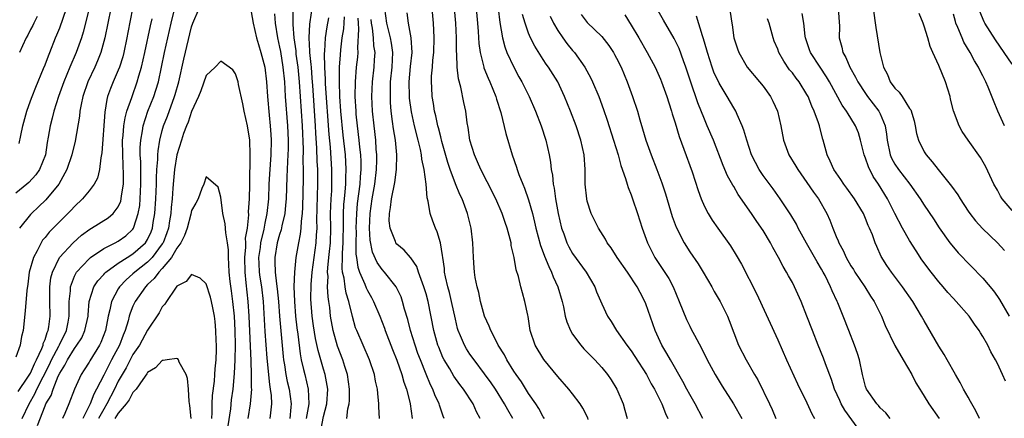
# Model space of a CAD drawing. Units: inches. Extents: x 2592000 to 2593952, y 1548000 to 1549869.
# Drawn here: x 2592262 to 2592396, y 1549091 to 1549145 of the extents above; entities that cross this region are included whole.
import ezdxf

# ---------------------------------------------------------------- set-up
doc = ezdxf.new("R2010")
doc.units = ezdxf.units.IN
doc.header["$MEASUREMENT"] = 0
doc.layers.add('LD25921548_2ft', color=105, linetype='Continuous')

msp = doc.modelspace()

# ---------------------------------------------------------------- linework, layer by layer
at = {"layer": 'LD25921548_2ft'}
for points, elevation in [([(2592261.89, 1549091), (2592262.84, 1549093), (2592263.62, 1549094.38), (2592263.89, 1549095), (2592265.61, 1549098.39), (2592265.89, 1549099), (2592266.88, 1549100.88), (2592266.95, 1549101.05), (2592267.92, 1549103), (2592268.16, 1549104.16), (2592268.3, 1549105), (2592268.28, 1549105.72), (2592268.3, 1549107), (2592268.45, 1549108.45), (2592268.46, 1549109), (2592269, 1549110.42), (2592269.18, 1549110.82), (2592269.3, 1549111), (2592271, 1549112.82), (2592271.21, 1549113), (2592273, 1549114.24), (2592274.58, 1549115), (2592275, 1549115.22), (2592276.04, 1549115.96), (2592277, 1549116.86), (2592277.09, 1549117), (2592277.12, 1549117.12), (2592277.73, 1549119), (2592277.92, 1549120.08), (2592277.99, 1549121), (2592278.02, 1549122.02), (2592278.08, 1549123), (2592278.08, 1549124.08), (2592278.05, 1549125), (2592278.06, 1549126.06), (2592278, 1549127), (2592278, 1549128), (2592278.05, 1549129), (2592278.28, 1549130.28), (2592278.37, 1549131), (2592279.03, 1549132.97), (2592279.84, 1549135), (2592280.13, 1549135.87), (2592280.47, 1549137), (2592280.91, 1549139), (2592281.31, 1549141), (2592282.22, 1549145), (2592282.77, 1549147.23)], 7678), ([(2592293, 1549147.33), (2592293.41, 1549145), (2592293.87, 1549143), (2592294.11, 1549142.11), (2592294.45, 1549141), (2592294.99, 1549139), (2592295.22, 1549137), (2592295.35, 1549135), (2592295.58, 1549132.42), (2592295.73, 1549131), (2592295.81, 1549129.81), (2592295.85, 1549129), (2592295.81, 1549127), (2592295.62, 1549124.38), (2592295.55, 1549123), (2592295.48, 1549121), (2592295.29, 1549119), (2592295, 1549117.66), (2592294.84, 1549116.84), (2592294.41, 1549115), (2592294.34, 1549114.34), (2592294.15, 1549113), (2592294.17, 1549112.17), (2592294.23, 1549111), (2592294.31, 1549110.31), (2592294.52, 1549109), (2592294.75, 1549107), (2592295, 1549102.89), (2592295.25, 1549099.25), (2592295.62, 1549095.62), (2592295.74, 1549095), (2592295.86, 1549094.14), (2592295.91, 1549093), (2592295.75, 1549091.75), (2592295.68, 1549091)], 7676), ([(2592271.01, 1549147), (2592270.21, 1549143.79), (2592269.96, 1549143), (2592269.25, 1549141), (2592268.4, 1549139), (2592267.58, 1549137), (2592266.84, 1549135), (2592266.18, 1549133), (2592265.97, 1549132.03), (2592265.69, 1549131), (2592265.44, 1549129.44), (2592265.3, 1549128.7), (2592265.05, 1549127), (2592264.24, 1549125), (2592263.72, 1549124.28), (2592262.77, 1549123.23), (2592262.52, 1549123), (2592261, 1549121.77)], 7686), ([(2592276.93, 1549147), (2592276.29, 1549143.71), (2592276.17, 1549143), (2592275.75, 1549141), (2592275.6, 1549140.4), (2592275.16, 1549139), (2592275, 1549138.6), (2592274.3, 1549137), (2592273.93, 1549136.07), (2592273.54, 1549135), (2592273.42, 1549134.58), (2592273.14, 1549132.86), (2592272.73, 1549127.27), (2592272.59, 1549126.59), (2592272.43, 1549125), (2592272.16, 1549123.84), (2592271.72, 1549123), (2592271, 1549122.08), (2592270.11, 1549121), (2592269, 1549119.97), (2592268.55, 1549119.45), (2592268.11, 1549119), (2592267, 1549117.9), (2592265.57, 1549116.43), (2592265, 1549115.73), (2592264.66, 1549115.34), (2592264.45, 1549115), (2592263.92, 1549113.92), (2592263.4, 1549113), (2592262.85, 1549111), (2592262.64, 1549109.36), (2592262.49, 1549108.49), (2592262.3, 1549105.7), (2592262, 1549103), (2592261.79, 1549102.21), (2592261.6, 1549101), (2592261, 1549099.39)], 7682), ([(2592261.45, 1549128.55), (2592261.67, 1549129.67), (2592261.98, 1549131), (2592262.52, 1549133), (2592263, 1549134.38), (2592263.22, 1549135), (2592263.72, 1549136.28), (2592264.8, 1549138.8), (2592265, 1549139.3), (2592265.45, 1549140.55), (2592265.64, 1549141), (2592266.44, 1549143), (2592266.61, 1549143.39), (2592267, 1549144.35), (2592267.93, 1549147)], 7688), ([(2592273.96, 1549147), (2592273.17, 1549143), (2592272.62, 1549141), (2592272.15, 1549139.85), (2592271.78, 1549139), (2592270.85, 1549137), (2592270.16, 1549135), (2592269.91, 1549133.91), (2592269.74, 1549133), (2592269.68, 1549132.32), (2592269.11, 1549128.89), (2592268.66, 1549127), (2592267.99, 1549125), (2592266.86, 1549123), (2592265.12, 1549120.88), (2592264.1, 1549119.9), (2592263.14, 1549119), (2592263, 1549118.85), (2592261.52, 1549117)], 7684), ([(2592263.91, 1549145.91), (2592263.45, 1549145), (2592263.31, 1549144.69), (2592263, 1549144.13), (2592262.64, 1549143.36), (2592262.42, 1549143), (2592261.91, 1549141.91), (2592261.52, 1549141)], 7690), ([(2592263.96, 1549090.04), (2592265, 1549092.74), (2592265.12, 1549093), (2592265.84, 1549094.16), (2592266.09, 1549095), (2592266.8, 1549096.8), (2592267, 1549097.21), (2592267.72, 1549098.28), (2592268.04, 1549099), (2592269, 1549100.54), (2592269.35, 1549101), (2592270, 1549102), (2592270.44, 1549103), (2592270.86, 1549105), (2592270.86, 1549105.14), (2592271.04, 1549107), (2592271.67, 1549109), (2592272.19, 1549109.81), (2592273, 1549110.69), (2592273.14, 1549110.86), (2592273.29, 1549111), (2592275, 1549112.23), (2592276.22, 1549113), (2592277, 1549113.47), (2592278.72, 1549115), (2592279, 1549115.46), (2592279.48, 1549116.52), (2592279.66, 1549117), (2592279.77, 1549117.77), (2592279.98, 1549119), (2592280.11, 1549121), (2592280.19, 1549123), (2592280.19, 1549123.81), (2592280.26, 1549125), (2592280.39, 1549126.39), (2592280.39, 1549127), (2592280.43, 1549127.57), (2592280.67, 1549129), (2592281, 1549130.33), (2592281.18, 1549131), (2592281.69, 1549132.31), (2592282.68, 1549135), (2592282.76, 1549135.24), (2592283.24, 1549137), (2592283.93, 1549140.07), (2592285, 1549144.51), (2592285.18, 1549145), (2592286.04, 1549147)], 7676), ([(2592296.3, 1549146.3), (2592296.4, 1549145), (2592296.71, 1549143), (2592297, 1549141.73), (2592297.12, 1549141.12), (2592297.47, 1549139), (2592297.67, 1549137), (2592297.79, 1549135), (2592298.1, 1549131), (2592298.18, 1549129), (2592298.17, 1549127.83), (2592298.15, 1549127), (2592298.09, 1549126.09), (2592298.06, 1549125), (2592297.99, 1549123.99), (2592297.9, 1549121), (2592297.84, 1549120.16), (2592297.73, 1549119), (2592297.34, 1549117.34), (2592297.23, 1549116.77), (2592297, 1549116.12), (2592296.68, 1549115), (2592296.34, 1549113), (2592296.38, 1549112.38), (2592296.41, 1549111), (2592296.59, 1549109.41), (2592296.7, 1549108.7), (2592296.84, 1549107), (2592296.98, 1549104.98), (2592297.49, 1549099.49), (2592297.55, 1549099), (2592297.67, 1549098.33), (2592297.87, 1549097), (2592298.06, 1549096.06), (2592298.32, 1549095), (2592298.59, 1549093), (2592298.56, 1549092.56), (2592298.39, 1549091)], 7678), ([(2592298.82, 1549146.82), (2592298.8, 1549145), (2592298.82, 1549144.82), (2592298.94, 1549143), (2592299.21, 1549141.21), (2592299.25, 1549140.75), (2592299.5, 1549139), (2592299.67, 1549137), (2592300.09, 1549131), (2592300.21, 1549127.79), (2592300.19, 1549126.19), (2592300.22, 1549125), (2592300.22, 1549123.78), (2592300.13, 1549119.87), (2592300.08, 1549119), (2592299.95, 1549117.95), (2592299.91, 1549117), (2592299.83, 1549116.17), (2592299.59, 1549115), (2592299.23, 1549113), (2592299.03, 1549110.97), (2592298.97, 1549109.03), (2592299.03, 1549107), (2592299.18, 1549105), (2592299.37, 1549103.37), (2592299.49, 1549102.51), (2592299.82, 1549099.82), (2592299.97, 1549099), (2592300.29, 1549097.71), (2592300.44, 1549097), (2592300.91, 1549095), (2592300.99, 1549093), (2592300.66, 1549091)], 7680), ([(2592302.63, 1549089.37), (2592303, 1549091.26), (2592303.45, 1549093), (2592303.58, 1549095), (2592303.51, 1549095.51), (2592303.22, 1549097), (2592303, 1549097.73), (2592302.27, 1549100.27), (2592301.92, 1549101.92), (2592301.66, 1549103.66), (2592301.48, 1549105), (2592301.29, 1549107.29), (2592301.31, 1549109.31), (2592301.46, 1549111), (2592302.01, 1549115), (2592302.05, 1549116.05), (2592302.12, 1549117), (2592302.11, 1549118.11), (2592302.23, 1549123), (2592302.21, 1549125), (2592302.14, 1549126.14), (2592302.09, 1549127.91), (2592301.95, 1549129.96), (2592301.91, 1549131), (2592301.53, 1549136.47), (2592301.48, 1549137.48), (2592301.35, 1549139), (2592301.34, 1549139.34), (2592301.16, 1549141), (2592301.16, 1549141.16), (2592301.03, 1549143), (2592301.12, 1549144.88), (2592301.18, 1549145.18), (2592301.46, 1549147)], 7682), ([(2592306.17, 1549091), (2592306.33, 1549092.33), (2592306.5, 1549093), (2592306.54, 1549093.46), (2592306.55, 1549095), (2592306.26, 1549097), (2592305.91, 1549098.09), (2592305.64, 1549099), (2592304.9, 1549100.9), (2592304.32, 1549103), (2592303.98, 1549105), (2592303.86, 1549106.14), (2592303.74, 1549107), (2592303.63, 1549107.63), (2592303.57, 1549109), (2592303.62, 1549110.38), (2592303.56, 1549111), (2592303.58, 1549111.58), (2592303.74, 1549113), (2592303.81, 1549113.81), (2592303.94, 1549115), (2592303.99, 1549117), (2592303.97, 1549119), (2592303.99, 1549120.01), (2592304.04, 1549121), (2592304.12, 1549122.12), (2592304.15, 1549123), (2592304.14, 1549123.86), (2592304.15, 1549125), (2592303.94, 1549128.06), (2592303.78, 1549129.78), (2592303.3, 1549136.7), (2592303.29, 1549137.29), (2592303.2, 1549139), (2592303.15, 1549140.85), (2592303.18, 1549141.18), (2592303.27, 1549143), (2592303.51, 1549144.49), (2592303.75, 1549145.75)], 7684), ([(2592310.66, 1549091), (2592310.57, 1549092.57), (2592310.57, 1549093), (2592310.41, 1549094.41), (2592310.37, 1549095), (2592310.12, 1549096.12), (2592309.95, 1549097), (2592309.28, 1549099), (2592307.54, 1549103), (2592307.39, 1549103.39), (2592306.95, 1549104.95), (2592306.47, 1549107), (2592306.1, 1549108.1), (2592305.95, 1549109), (2592305.81, 1549110.19), (2592305.6, 1549111), (2592305.54, 1549111.54), (2592305.58, 1549113), (2592305.58, 1549113.58), (2592305.68, 1549115), (2592305.74, 1549117.74), (2592305.73, 1549119), (2592305.79, 1549120.21), (2592305.86, 1549121), (2592305.97, 1549121.97), (2592306.05, 1549123), (2592306.06, 1549123.94), (2592306.11, 1549125), (2592306.06, 1549126.06), (2592305.99, 1549127), (2592305.69, 1549129.69), (2592305.38, 1549133), (2592305.24, 1549135), (2592305.17, 1549137), (2592305.18, 1549137.18), (2592305.2, 1549139), (2592305.31, 1549140.69), (2592305.37, 1549141.37), (2592305.57, 1549143), (2592305.78, 1549144.22), (2592305.88, 1549145.88)], 7686), ([(2592324.41, 1549091), (2592323.91, 1549091.91), (2592323.44, 1549093), (2592322.13, 1549095), (2592321.63, 1549095.63), (2592320.8, 1549096.8), (2592320.24, 1549097.76), (2592319.48, 1549099), (2592319.31, 1549099.31), (2592318.73, 1549100.73), (2592318.63, 1549101), (2592318.07, 1549103), (2592317.27, 1549107), (2592317, 1549108.02), (2592316.72, 1549109), (2592316.52, 1549109.48), (2592315.99, 1549111), (2592315.76, 1549111.76), (2592314.94, 1549112.94), (2592314.87, 1549113), (2592314.01, 1549114.01), (2592313, 1549114.82), (2592312.87, 1549115), (2592312.81, 1549115.19), (2592312.09, 1549117), (2592311.99, 1549117.99), (2592312, 1549119), (2592312.17, 1549119.83), (2592312.29, 1549121), (2592312.75, 1549123.25), (2592312.99, 1549125), (2592313.03, 1549127), (2592312.81, 1549129), (2592312.55, 1549130.55), (2592312.44, 1549131.56), (2592312.25, 1549133), (2592312.16, 1549134.16), (2592312.13, 1549135), (2592312.16, 1549135.84), (2592312.16, 1549137), (2592312.38, 1549139), (2592312.49, 1549141), (2592312.29, 1549142.29), (2592312.16, 1549143), (2592311.65, 1549145), (2592311.38, 1549147)], 7692), ([(2592328.87, 1549091), (2592328.17, 1549092.17), (2592327.73, 1549093), (2592326.47, 1549095), (2592325.88, 1549095.88), (2592325, 1549097.12), (2592323.56, 1549099), (2592323, 1549099.8), (2592322.52, 1549100.52), (2592322.24, 1549101), (2592321.72, 1549102.28), (2592321.4, 1549103), (2592321.31, 1549103.31), (2592321, 1549104.57), (2592320.49, 1549107), (2592320.2, 1549108.2), (2592319.99, 1549109), (2592319.67, 1549110.33), (2592319.54, 1549111), (2592319.51, 1549111.5), (2592319.28, 1549113), (2592319.27, 1549113.27), (2592318.98, 1549114.98), (2592318.51, 1549116.51), (2592318.27, 1549117), (2592317.95, 1549117.95), (2592317.56, 1549119), (2592317.29, 1549120.71), (2592317.16, 1549121.16), (2592317.02, 1549123), (2592316.76, 1549125), (2592316.43, 1549126.44), (2592316.39, 1549127), (2592316.24, 1549127.76), (2592315.94, 1549129), (2592315.42, 1549131), (2592315, 1549132.87), (2592314.75, 1549134.75), (2592314.73, 1549135), (2592314.69, 1549137), (2592314.9, 1549139.1), (2592315.1, 1549141), (2592314.99, 1549142.99), (2592314.62, 1549145), (2592314.43, 1549146.43)], 7694), ([(2592333.15, 1549091), (2592333, 1549091.22), (2592332.38, 1549092.38), (2592331.97, 1549093), (2592331, 1549094.4), (2592330.01, 1549096.01), (2592329.31, 1549097), (2592329, 1549097.48), (2592328.04, 1549099), (2592327.69, 1549099.69), (2592326.85, 1549101), (2592326.26, 1549102.26), (2592325.83, 1549103), (2592325.61, 1549103.61), (2592325, 1549104.98), (2592324.44, 1549107), (2592324.19, 1549108.19), (2592323.97, 1549109), (2592323.72, 1549110.28), (2592323.62, 1549111), (2592323.59, 1549111.59), (2592323.49, 1549113), (2592323.41, 1549115), (2592323.18, 1549117), (2592322.68, 1549119), (2592322.49, 1549119.51), (2592321.91, 1549121), (2592321.6, 1549121.6), (2592321, 1549123.05), (2592320.28, 1549125), (2592319.97, 1549125.97), (2592319.16, 1549128.84), (2592319, 1549129.47), (2592318.71, 1549130.71), (2592318.63, 1549131), (2592318.35, 1549132.35), (2592318.17, 1549133), (2592318.02, 1549134.02), (2592317.84, 1549135), (2592317.79, 1549136.21), (2592317.74, 1549137), (2592317.76, 1549137.76), (2592317.89, 1549139), (2592317.95, 1549139.95), (2592318.08, 1549141), (2592318.12, 1549143), (2592318.07, 1549144.07), (2592318, 1549145), (2592317.82, 1549147)], 7696), ([(2592339.13, 1549090.87), (2592339.07, 1549091.07), (2592338.41, 1549092.41), (2592338.02, 1549093), (2592337, 1549094.37), (2592336.5, 1549095), (2592335, 1549096.72), (2592333.07, 1549099.07), (2592331.91, 1549101), (2592331.23, 1549103), (2592330.93, 1549104.93), (2592330.88, 1549105.12), (2592330.5, 1549107), (2592330.15, 1549108.15), (2592329.93, 1549109), (2592329.61, 1549110.39), (2592329.29, 1549111.29), (2592329.03, 1549113), (2592328.64, 1549114.64), (2592328.6, 1549115), (2592328.49, 1549115.51), (2592328.07, 1549117), (2592327.79, 1549117.79), (2592327.41, 1549119), (2592326.55, 1549121), (2592325.35, 1549123.35), (2592324.48, 1549125), (2592324.04, 1549126.04), (2592323.61, 1549127), (2592323, 1549129), (2592322.74, 1549130.74), (2592322.62, 1549131.38), (2592322.42, 1549133), (2592322.16, 1549134.16), (2592321.76, 1549136.24), (2592321.42, 1549137.42), (2592321.27, 1549139), (2592321.21, 1549140.79), (2592321.18, 1549141.18), (2592321.15, 1549143), (2592321.05, 1549145), (2592320.88, 1549147)], 7698), ([(2592323.85, 1549147), (2592324.04, 1549145), (2592324.13, 1549143.87), (2592324.22, 1549142.22), (2592324.39, 1549141), (2592324.84, 1549139.16), (2592324.87, 1549139), (2592324.89, 1549138.89), (2592325.47, 1549137.47), (2592325.7, 1549137), (2592326.54, 1549135), (2592326.63, 1549134.63), (2592327.22, 1549132.78), (2592327.91, 1549129.91), (2592328.74, 1549127), (2592329.33, 1549125.33), (2592329.42, 1549125), (2592329.66, 1549124.34), (2592330.21, 1549123), (2592330.45, 1549122.45), (2592331, 1549120.87), (2592331.52, 1549119), (2592331.82, 1549117.82), (2592332, 1549117), (2592332.63, 1549114.63), (2592333, 1549113.67), (2592333.17, 1549113.17), (2592333.74, 1549111.74), (2592334.14, 1549111), (2592334.37, 1549110.37), (2592335.01, 1549109), (2592335.58, 1549107), (2592335.76, 1549106.24), (2592336.01, 1549105), (2592336.21, 1549104.21), (2592336.72, 1549103), (2592337, 1549102.54), (2592338.13, 1549101), (2592338.53, 1549100.53), (2592340.04, 1549099), (2592341, 1549097.95), (2592341.76, 1549097), (2592342.26, 1549096.26), (2592343.03, 1549095), (2592343.92, 1549093), (2592344.14, 1549092.14), (2592344.45, 1549091)], 7700), ([(2592326.83, 1549147), (2592327.08, 1549145.08), (2592327.44, 1549143), (2592327.76, 1549141.76), (2592328.05, 1549141), (2592328.98, 1549138.98), (2592329.68, 1549137.68), (2592330.07, 1549137), (2592331.08, 1549135), (2592331.96, 1549133), (2592332.71, 1549131), (2592333.35, 1549129), (2592333.8, 1549127), (2592334, 1549126), (2592334.09, 1549125), (2592334.25, 1549124.25), (2592334.34, 1549123), (2592334.47, 1549122.47), (2592334.66, 1549121), (2592335.02, 1549119), (2592335.5, 1549117), (2592335.79, 1549116.21), (2592336.21, 1549115), (2592336.47, 1549114.47), (2592337, 1549113.55), (2592338.87, 1549111), (2592340.03, 1549109), (2592340.29, 1549108.29), (2592341, 1549106.65), (2592341.77, 1549105), (2592342.25, 1549104.25), (2592343.02, 1549103), (2592344.42, 1549101), (2592345, 1549100.23), (2592345.49, 1549099.49), (2592347.08, 1549097), (2592347.74, 1549095.74), (2592348.18, 1549095), (2592349.17, 1549093), (2592349.67, 1549091.67), (2592350.01, 1549091)], 7702), ([(2592354.79, 1549091), (2592353.75, 1549093), (2592353, 1549094.26), (2592352.59, 1549095), (2592352.05, 1549096.05), (2592350.35, 1549099), (2592349.88, 1549099.88), (2592349.19, 1549101), (2592348.27, 1549103), (2592347, 1549106.68), (2592346.87, 1549107), (2592346.21, 1549108.21), (2592345.82, 1549109), (2592344.48, 1549111), (2592343.08, 1549113), (2592342.29, 1549114.29), (2592341.74, 1549115), (2592341.5, 1549115.5), (2592340.55, 1549117), (2592339.56, 1549119), (2592339, 1549120.71), (2592338.93, 1549121), (2592338.74, 1549123), (2592338.72, 1549125), (2592338.58, 1549127), (2592338.14, 1549129), (2592337.49, 1549131), (2592336.74, 1549133), (2592335.92, 1549135), (2592334.98, 1549137), (2592333.72, 1549139), (2592333.41, 1549139.41), (2592333, 1549140.03), (2592331.85, 1549141.85), (2592331.27, 1549143), (2592331, 1549143.65), (2592330.52, 1549145), (2592330.18, 1549146.18)], 7704), ([(2592333.96, 1549145.96), (2592334.42, 1549145), (2592335, 1549143.99), (2592335.67, 1549143), (2592336.22, 1549142.22), (2592337, 1549141.28), (2592337.25, 1549141), (2592338.68, 1549139), (2592339.5, 1549137.5), (2592339.73, 1549137), (2592340.57, 1549135), (2592341.22, 1549133.22), (2592341.74, 1549131.74), (2592342.6, 1549129), (2592343.21, 1549127), (2592343.58, 1549125.58), (2592344.23, 1549123.77), (2592344.44, 1549123), (2592344.57, 1549122.57), (2592345, 1549121.55), (2592345.19, 1549121), (2592345.88, 1549119), (2592346.51, 1549117), (2592347.21, 1549115), (2592347.8, 1549113.8), (2592348.23, 1549113), (2592349.34, 1549111.34), (2592350.13, 1549110.13), (2592350.73, 1549109), (2592351.57, 1549107), (2592352.54, 1549104.54), (2592353, 1549103.6), (2592353.21, 1549103.21), (2592353.63, 1549102.37), (2592354.59, 1549100.59), (2592355.37, 1549099), (2592356.47, 1549097), (2592357.43, 1549095.43), (2592358.99, 1549093), (2592360.1, 1549091)], 7706), ([(2592338.19, 1549146.19), (2592339, 1549145.1), (2592341, 1549143.16), (2592341.95, 1549141.95), (2592342.58, 1549141), (2592342.73, 1549140.73), (2592343, 1549140.23), (2592343.62, 1549139), (2592344.45, 1549137), (2592345.19, 1549135), (2592345.86, 1549133), (2592346.18, 1549131.82), (2592346.56, 1549130.56), (2592346.98, 1549129), (2592347.72, 1549127), (2592348.52, 1549125), (2592349.2, 1549123.2), (2592349.68, 1549121.68), (2592350.59, 1549118.59), (2592351.13, 1549117.13), (2592352.22, 1549115), (2592353, 1549113.78), (2592354.13, 1549112.13), (2592354.83, 1549111), (2592356, 1549109), (2592356.35, 1549108.35), (2592357.16, 1549107), (2592358.13, 1549105), (2592358.38, 1549104.38), (2592359, 1549102.68), (2592359.66, 1549101), (2592360.69, 1549099), (2592361.83, 1549097), (2592362.27, 1549096.27), (2592363.89, 1549093), (2592364.24, 1549092.24), (2592364.74, 1549091)], 7708), ([(2592344.14, 1549146.14), (2592345, 1549144.74), (2592346.05, 1549143), (2592347.2, 1549141), (2592348.26, 1549139), (2592349, 1549137.35), (2592349.14, 1549137), (2592349.85, 1549135), (2592350.12, 1549134.12), (2592350.5, 1549133), (2592350.6, 1549132.6), (2592351, 1549131.38), (2592351.54, 1549129.54), (2592352.19, 1549127.81), (2592353.31, 1549124.69), (2592354.14, 1549122.14), (2592354.56, 1549121), (2592355, 1549119.97), (2592355.5, 1549119), (2592356.07, 1549118.08), (2592356.82, 1549117), (2592358.58, 1549114.58), (2592359.33, 1549113.33), (2592360.06, 1549112.06), (2592362.09, 1549108.09), (2592365, 1549101.73), (2592366.22, 1549099), (2592367.72, 1549095.72), (2592369, 1549093.12), (2592369.65, 1549091.65), (2592370.03, 1549091)], 7710), ([(2592376.46, 1549089), (2592374.15, 1549092.15), (2592373.68, 1549093), (2592373.46, 1549093.46), (2592372.76, 1549095), (2592372.34, 1549096.34), (2592371.54, 1549098.46), (2592371.26, 1549099.26), (2592370.53, 1549101), (2592369.73, 1549103), (2592369, 1549104.97), (2592368.2, 1549107), (2592367.3, 1549109), (2592367, 1549109.56), (2592366.48, 1549110.48), (2592366.21, 1549111), (2592365.75, 1549111.75), (2592365.1, 1549113), (2592364.34, 1549114.34), (2592364.01, 1549115), (2592363, 1549116.7), (2592362.81, 1549117), (2592362.06, 1549118.06), (2592361.43, 1549119), (2592359.62, 1549121.62), (2592359, 1549122.69), (2592358.88, 1549122.88), (2592358.16, 1549124.16), (2592357.56, 1549125.56), (2592356.22, 1549129), (2592355.39, 1549131), (2592355, 1549131.87), (2592354.1, 1549134.1), (2592353.08, 1549137.08), (2592352.47, 1549139), (2592352.14, 1549139.86), (2592351.53, 1549141.54), (2592350.89, 1549142.89), (2592349.43, 1549145.43), (2592348.52, 1549147)], 7712), ([(2592380.35, 1549091), (2592379.75, 1549091.75), (2592379, 1549092.47), (2592378.76, 1549092.76), (2592378.53, 1549093), (2592377.13, 1549095), (2592377, 1549095.37), (2592376.57, 1549097), (2592376.16, 1549099), (2592375.88, 1549099.88), (2592375.49, 1549101), (2592374.69, 1549103), (2592373.93, 1549105), (2592373.22, 1549106.78), (2592373.13, 1549107), (2592372.45, 1549108.45), (2592372.23, 1549109), (2592371.47, 1549110.53), (2592371.22, 1549111), (2592371, 1549111.39), (2592370.38, 1549112.38), (2592369.66, 1549113.66), (2592368.94, 1549114.94), (2592367.81, 1549117), (2592367.55, 1549117.55), (2592366.81, 1549118.81), (2592365.36, 1549121), (2592364.37, 1549122.37), (2592363, 1549124.2), (2592362.47, 1549125), (2592361.95, 1549125.95), (2592361.43, 1549127), (2592360.77, 1549129), (2592360.4, 1549130.4), (2592360.16, 1549131), (2592359.46, 1549132.54), (2592359.27, 1549133), (2592359, 1549133.44), (2592358.12, 1549135), (2592357, 1549136.81), (2592356.3, 1549138.3), (2592356.05, 1549139), (2592355.4, 1549141), (2592355.32, 1549141.32), (2592354.88, 1549142.88), (2592354.74, 1549143.27), (2592353.94, 1549145.94)], 7714), ([(2592358.52, 1549146.52), (2592358.73, 1549145), (2592358.77, 1549144.77), (2592359.03, 1549143), (2592359.5, 1549141.5), (2592359.68, 1549141), (2592360.85, 1549139), (2592362.52, 1549137), (2592363, 1549136.39), (2592364, 1549135), (2592364.35, 1549134.35), (2592364.97, 1549133), (2592365.43, 1549131), (2592365.78, 1549129), (2592366.51, 1549127), (2592367.48, 1549125.48), (2592367.73, 1549125), (2592369, 1549123.25), (2592369.91, 1549121.91), (2592370.59, 1549121), (2592371.72, 1549119), (2592372.11, 1549118.11), (2592372.54, 1549117), (2592373, 1549115.87), (2592373.27, 1549115.27), (2592373.35, 1549115), (2592373.95, 1549113.95), (2592374.34, 1549113), (2592375, 1549111.85), (2592375.33, 1549111.33), (2592375.53, 1549111), (2592376.89, 1549109), (2592377.69, 1549107.69), (2592378.16, 1549107), (2592378.42, 1549106.42), (2592379.16, 1549105), (2592379.69, 1549103.69), (2592380.97, 1549100.97), (2592382.11, 1549099), (2592383.3, 1549097), (2592383.85, 1549095.85), (2592384.4, 1549095), (2592384.62, 1549094.62), (2592385, 1549094.07), (2592385.63, 1549093), (2592387.03, 1549091)], 7716), ([(2592396.08, 1549096.08), (2592395.69, 1549097), (2592395, 1549098.51), (2592394.75, 1549099), (2592394.1, 1549100.1), (2592393.67, 1549101), (2592393, 1549102.18), (2592392.68, 1549102.68), (2592392.5, 1549103), (2592391.87, 1549103.87), (2592391.12, 1549105), (2592389.38, 1549107), (2592389, 1549107.39), (2592388.23, 1549108.23), (2592387.58, 1549109), (2592387, 1549109.65), (2592385.94, 1549111), (2592384.68, 1549112.68), (2592383.88, 1549113.88), (2592383, 1549115.31), (2592382.04, 1549117), (2592381, 1549118.99), (2592380.01, 1549121), (2592378.78, 1549123), (2592378.05, 1549124.05), (2592377.38, 1549125.38), (2592377, 1549126.54), (2592376.81, 1549127), (2592376.32, 1549129), (2592376.01, 1549130.01), (2592375.64, 1549131), (2592375, 1549132.04), (2592374.61, 1549132.61), (2592374.41, 1549133), (2592373.82, 1549133.82), (2592372.09, 1549137), (2592371.68, 1549137.68), (2592370.78, 1549139), (2592369.46, 1549141), (2592369.36, 1549141.36), (2592368.8, 1549143), (2592368.75, 1549143.25), (2592368.58, 1549145), (2592368.34, 1549146.34)], 7720), ([(2592373.25, 1549147), (2592373.42, 1549144.58), (2592373.41, 1549143), (2592373.74, 1549141.74), (2592373.88, 1549141), (2592374.31, 1549140.31), (2592374.83, 1549139), (2592375.63, 1549137.63), (2592375.93, 1549137), (2592377, 1549135.4), (2592377.28, 1549135), (2592378.8, 1549133), (2592379, 1549132.6), (2592379.67, 1549131), (2592379.86, 1549129.86), (2592379.93, 1549129), (2592380.34, 1549127), (2592380.54, 1549126.54), (2592381, 1549125.74), (2592381.49, 1549125), (2592383.03, 1549123.03), (2592384.47, 1549121), (2592385, 1549120.12), (2592386.26, 1549118.26), (2592387.03, 1549117.04), (2592388.51, 1549115), (2592389, 1549114.39), (2592389.64, 1549113.64), (2592393, 1549110.17), (2592394.44, 1549108.44), (2592395, 1549107.66), (2592395.26, 1549107.26), (2592396.58, 1549105)], 7722), ([(2592378.03, 1549147), (2592378.4, 1549144.4), (2592378.96, 1549141), (2592379.42, 1549139), (2592379.98, 1549137.98), (2592380.34, 1549137), (2592381, 1549136.11), (2592381.58, 1549135.58), (2592381.97, 1549135), (2592383, 1549133.36), (2592383.16, 1549133.16), (2592383.65, 1549131.65), (2592383.77, 1549131), (2592383.95, 1549129.95), (2592384.23, 1549129), (2592385, 1549127.42), (2592385.26, 1549127), (2592386.08, 1549126.08), (2592386.9, 1549125), (2592388.73, 1549122.73), (2592389.57, 1549121.57), (2592389.9, 1549121), (2592391, 1549119.3), (2592391.21, 1549119), (2592392, 1549118), (2592392.95, 1549116.95), (2592395, 1549115), (2592395.94, 1549113.94)], 7724), ([(2592397, 1549119.4), (2592395.65, 1549121), (2592395.39, 1549121.39), (2592395, 1549122.17), (2592394.5, 1549123), (2592393.39, 1549125.39), (2592392.67, 1549126.67), (2592391, 1549129), (2592390.2, 1549130.2), (2592389.77, 1549131), (2592389.02, 1549133.02), (2592388.61, 1549134.61), (2592388.52, 1549135), (2592387.9, 1549137), (2592387, 1549139.24), (2592386.19, 1549141), (2592385.8, 1549141.8), (2592385.49, 1549143), (2592385, 1549144.59), (2592384.85, 1549145), (2592384.32, 1549146.32)], 7726), ([(2592395.97, 1549131), (2592395.07, 1549133), (2592394.46, 1549134.46), (2592393.74, 1549136.26), (2592393.41, 1549137), (2592393.26, 1549137.26), (2592393, 1549137.81), (2592392.59, 1549138.59), (2592392.43, 1549139), (2592391.87, 1549139.87), (2592391.28, 1549141), (2592390.42, 1549142.42), (2592390.16, 1549143), (2592389.61, 1549144.39), (2592389.33, 1549145), (2592389.25, 1549145.25), (2592389, 1549146.25)], 7728), ([(2592397, 1549139.4), (2592395.92, 1549141), (2592394.72, 1549142.72), (2592393.29, 1549145), (2592393.19, 1549145.19), (2592392.6, 1549146.6)], 7730), ([(2592261.31, 1549094.69), (2592262.65, 1549096.65), (2592263, 1549097.2), (2592263.54, 1549098.46), (2592263.83, 1549099), (2592264.57, 1549100.57), (2592264.72, 1549101), (2592264.76, 1549101.24), (2592265, 1549101.77), (2592265.27, 1549102.73), (2592265.42, 1549103), (2592265.52, 1549103.52), (2592265.7, 1549105), (2592265.66, 1549107), (2592265.66, 1549109), (2592265.8, 1549110.2), (2592266, 1549111), (2592266.98, 1549113), (2592268.85, 1549115), (2592269.97, 1549116.03), (2592271.12, 1549116.88), (2592271.36, 1549117), (2592273.59, 1549118.41), (2592274.28, 1549119), (2592275, 1549119.93), (2592275.33, 1549120.67), (2592275.4, 1549121), (2592275.43, 1549121.43), (2592275.69, 1549123), (2592275.71, 1549124.29), (2592275.6, 1549127), (2592275.59, 1549129), (2592275.66, 1549129.66), (2592275.76, 1549131), (2592275.92, 1549132.08), (2592276.18, 1549133), (2592276.83, 1549134.83), (2592276.87, 1549135), (2592277.59, 1549137), (2592277.81, 1549137.81), (2592278.17, 1549139), (2592278.61, 1549141), (2592279.37, 1549144.63), (2592279.6, 1549145.6)], 7680), ([(2592307.7, 1549145.7), (2592307.72, 1549145), (2592307.79, 1549144.2), (2592307.63, 1549141.63), (2592307.67, 1549141), (2592307.63, 1549140.37), (2592307.48, 1549139), (2592307.31, 1549137), (2592307.28, 1549135), (2592307.4, 1549133), (2592307.44, 1549132.56), (2592307.6, 1549131), (2592307.85, 1549129), (2592307.92, 1549128.08), (2592308.04, 1549127), (2592308.09, 1549126.09), (2592308.11, 1549125), (2592308.01, 1549123.99), (2592307.96, 1549123), (2592307.61, 1549120.39), (2592307.49, 1549119), (2592307.43, 1549117), (2592307.45, 1549116.55), (2592307.43, 1549115), (2592307.44, 1549113.44), (2592307.51, 1549113), (2592307.68, 1549111.68), (2592307.92, 1549111), (2592308.64, 1549109.36), (2592308.83, 1549108.83), (2592309, 1549108.48), (2592309.55, 1549107.55), (2592309.85, 1549107), (2592310.69, 1549105), (2592311.32, 1549103.32), (2592311.42, 1549103), (2592312.43, 1549100.43), (2592313.03, 1549098.97), (2592313.7, 1549097), (2592313.97, 1549095.97), (2592314.33, 1549095), (2592314.79, 1549093.21), (2592314.83, 1549093), (2592315.09, 1549091)], 7688), ([(2592319.46, 1549091), (2592319.32, 1549091.32), (2592319, 1549092.29), (2592318.83, 1549092.83), (2592318.79, 1549093), (2592318.22, 1549094.22), (2592317.93, 1549095), (2592317.61, 1549095.61), (2592317, 1549097.04), (2592316.23, 1549099), (2592315.9, 1549099.9), (2592315.52, 1549101), (2592314.89, 1549103), (2592314.51, 1549104.51), (2592314.08, 1549105.92), (2592313.81, 1549107), (2592313.6, 1549107.6), (2592312.92, 1549109), (2592311.31, 1549111), (2592311, 1549111.33), (2592310.31, 1549112.31), (2592309.7, 1549113.7), (2592309.38, 1549115.38), (2592309.3, 1549117), (2592309.38, 1549119), (2592309.67, 1549121), (2592310.03, 1549123), (2592310.26, 1549125), (2592310.29, 1549126.29), (2592310.28, 1549127), (2592310.21, 1549127.79), (2592310.13, 1549129), (2592309.9, 1549131), (2592309.71, 1549133), (2592309.62, 1549135), (2592309.71, 1549137), (2592309.94, 1549139), (2592309.98, 1549139.98), (2592310.05, 1549141), (2592309.89, 1549141.89), (2592309.82, 1549143), (2592309.68, 1549144.32), (2592309.55, 1549145), (2592309.5, 1549145.5)], 7690), ([(2592392.54, 1549091), (2592392.05, 1549092.05), (2592391.51, 1549093), (2592391.34, 1549093.34), (2592391, 1549093.89), (2592390.37, 1549095), (2592389.91, 1549095.91), (2592389.26, 1549097), (2592388.14, 1549099), (2592387.74, 1549099.74), (2592387, 1549100.89), (2592385, 1549104.33), (2592384.64, 1549105), (2592383.45, 1549107), (2592382.05, 1549109), (2592380.53, 1549111), (2592379.92, 1549111.92), (2592379.14, 1549113.14), (2592378.51, 1549114.51), (2592378.3, 1549115), (2592377.92, 1549116.08), (2592377.55, 1549117), (2592377.37, 1549117.37), (2592377, 1549118.3), (2592376.69, 1549119), (2592375.5, 1549121), (2592374.46, 1549122.46), (2592374.03, 1549123), (2592373.63, 1549123.63), (2592372.65, 1549125), (2592372.17, 1549126.17), (2592371.74, 1549127), (2592371.23, 1549129), (2592371.17, 1549129.17), (2592370.76, 1549130.76), (2592370.71, 1549131), (2592370.59, 1549131.41), (2592370, 1549133), (2592369.67, 1549133.67), (2592369.15, 1549135), (2592369, 1549135.26), (2592367.91, 1549137), (2592367.5, 1549137.5), (2592367, 1549138.2), (2592366.63, 1549138.63), (2592365.82, 1549139.82), (2592365.16, 1549141), (2592365, 1549141.43), (2592364.54, 1549142.54), (2592364.38, 1549143), (2592363.82, 1549145), (2592363.6, 1549145.6)], 7718), ([(2592292.7, 1549091), (2592293.06, 1549093), (2592293.2, 1549095), (2592293.18, 1549095.18), (2592293.18, 1549097), (2592293.13, 1549098.87), (2592292.87, 1549105), (2592292.73, 1549107), (2592292.47, 1549109.53), (2592292.29, 1549111), (2592292.25, 1549113), (2592292.39, 1549114.39), (2592292.4, 1549115), (2592292.38, 1549115.62), (2592292.61, 1549117), (2592292.8, 1549118.8), (2592292.79, 1549119.21), (2592292.91, 1549121), (2592292.97, 1549122.97), (2592293.01, 1549127), (2592292.94, 1549129), (2592292.61, 1549131), (2592292.16, 1549133), (2592291.99, 1549133.99), (2592291.39, 1549136.61), (2592291.34, 1549137), (2592291.27, 1549137.27), (2592291, 1549138.1), (2592290.62, 1549138.62), (2592289, 1549139.82), (2592288.2, 1549139), (2592287, 1549137.84), (2592286.24, 1549135.76), (2592285.94, 1549135), (2592285, 1549132.93), (2592284.51, 1549131.49), (2592284.3, 1549131), (2592283.91, 1549129.91), (2592283.61, 1549129), (2592283, 1549127), (2592282.67, 1549125), (2592282.51, 1549123.49), (2592282.45, 1549122.45), (2592282.33, 1549121), (2592282.2, 1549119.8), (2592282.15, 1549119), (2592282, 1549118), (2592281.83, 1549117), (2592281.62, 1549116.37), (2592281.1, 1549115), (2592281, 1549114.85), (2592279.61, 1549113), (2592279, 1549112.37), (2592277.25, 1549111), (2592277, 1549110.76), (2592276.06, 1549109.94), (2592275.17, 1549109), (2592275, 1549108.72), (2592274.06, 1549107), (2592273.83, 1549105.83), (2592273.61, 1549105), (2592273.24, 1549103), (2592272.63, 1549101.37), (2592272.44, 1549101), (2592271.11, 1549098.89), (2592271, 1549098.69), (2592270.35, 1549097.65), (2592269.91, 1549097), (2592269.01, 1549094.99), (2592268.24, 1549093), (2592267.68, 1549091.68), (2592267.37, 1549091)], 7674), ([(2592289.99, 1549090.01), (2592290.34, 1549092.34), (2592290.46, 1549093.54), (2592290.66, 1549095), (2592290.87, 1549097.13), (2592290.96, 1549099), (2592290.99, 1549101), (2592290.94, 1549103), (2592290.84, 1549105), (2592290.65, 1549107), (2592290.46, 1549108.46), (2592290.27, 1549109.73), (2592290.13, 1549111), (2592290.1, 1549112.1), (2592290.02, 1549113), (2592290.03, 1549114.03), (2592289.91, 1549115), (2592289.66, 1549116.34), (2592289.6, 1549117.6), (2592289.26, 1549119), (2592289, 1549121.25), (2592288.62, 1549122.62), (2592287, 1549123.99), (2592286.65, 1549123), (2592286.41, 1549122.41), (2592285.89, 1549121), (2592285.6, 1549120.4), (2592285, 1549119.41), (2592284.89, 1549118.89), (2592284.38, 1549117), (2592284.02, 1549115.98), (2592283.52, 1549115), (2592283, 1549114.28), (2592282.25, 1549113), (2592281, 1549111.51), (2592280.51, 1549111), (2592279.88, 1549110.12), (2592279, 1549109.31), (2592278.69, 1549109), (2592277.31, 1549107), (2592277, 1549106.35), (2592276.6, 1549105.4), (2592276.49, 1549105), (2592276.33, 1549104.33), (2592275.92, 1549103), (2592275.64, 1549102.36), (2592275.15, 1549101), (2592274.39, 1549099.61), (2592274.09, 1549099), (2592273.7, 1549098.3), (2592273, 1549096.9), (2592272.02, 1549095), (2592271.66, 1549094.34), (2592271.14, 1549093), (2592270.14, 1549091)], 7672), ([(2592287.76, 1549091), (2592287.83, 1549091.82), (2592287.81, 1549093), (2592287.86, 1549094.14), (2592288.11, 1549096.11), (2592288.17, 1549097), (2592288.21, 1549097.79), (2592288.35, 1549099), (2592288.41, 1549100.41), (2592288.41, 1549101), (2592288.36, 1549101.64), (2592288.33, 1549103), (2592288.23, 1549104.23), (2592288.12, 1549105), (2592287.89, 1549106.11), (2592287.73, 1549107), (2592287.58, 1549107.58), (2592287, 1549109.41), (2592286.15, 1549110.15), (2592285, 1549110.67), (2592284.27, 1549109.73), (2592283, 1549109.06), (2592282.8, 1549108.8), (2592281.59, 1549107), (2592281.37, 1549106.63), (2592281, 1549106.23), (2592280.57, 1549105.43), (2592279, 1549103.08), (2592277.87, 1549101), (2592277, 1549099.72), (2592276.07, 1549097.93), (2592275.51, 1549097), (2592275, 1549096.08), (2592274.48, 1549095), (2592273.45, 1549093), (2592273, 1549092.29), (2592272.29, 1549091)], 7670), ([(2592284.95, 1549091), (2592284.77, 1549092.77), (2592284.66, 1549093.34), (2592284.57, 1549095), (2592284.46, 1549096.46), (2592284.25, 1549097), (2592283.31, 1549098.69), (2592283.2, 1549099), (2592283.14, 1549099.14), (2592283, 1549099.2), (2592281.67, 1549099), (2592281.1, 1549098.9), (2592281, 1549098.92), (2592280.09, 1549097.91), (2592279, 1549097.26), (2592278.91, 1549097.09), (2592278.34, 1549096.34), (2592277.43, 1549095), (2592277, 1549094.53), (2592276.47, 1549093.53), (2592276.09, 1549093), (2592275, 1549091.74), (2592274.53, 1549091)], 7668)]:
    msp.add_lwpolyline(points, dxfattribs=dict(at, elevation=elevation))

doc.saveas('drawing.dxf')
